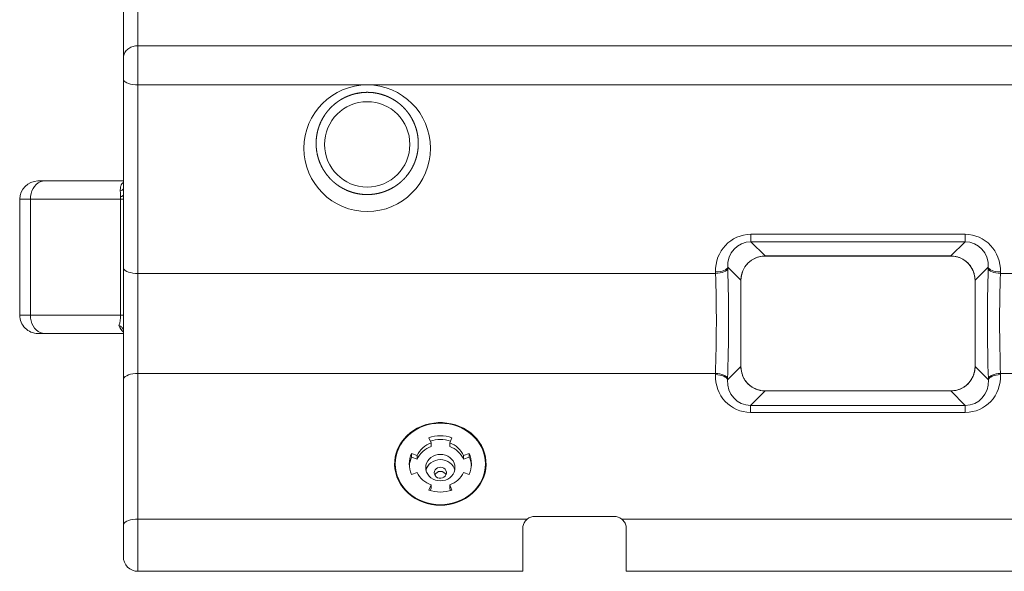
# Paper-space layout 'Sheet1' of a CAD drawing. Units: inches. Extents: x 1 to 8, y 0.5 to 10.5.
# Drawn here: x 3.5 to 5, y 8.5 to 9.4 of the extents above; entities that cross this region are included whole.
import ezdxf

# ---------------------------------------------------------------- set-up
doc = ezdxf.new("R2010")
doc.units = ezdxf.units.IN
doc.header["$MEASUREMENT"] = 0

psp = doc.layouts.new('Sheet1')

# ---------------------------------------------------------------- linework, layer by layer
at = {"color": 7, "linetype": 'Continuous', "lineweight": 15}
for p, q in [((3.642273866886258, 9.398120389265227), (3.642273866886258, 9.316492297573241)), ((3.618651771770716, 9.296866236295175), (3.618651771770716, 9.378840281324011)), ((3.642273866886258, 9.316492297573241), (3.642273866886258, 9.253393799825805)), ((7.512352530073961, 9.316492297573241), (3.642273866886258, 9.316492297573241)), ((3.618651771770716, 9.262654108849926), (3.618651771770716, 9.296866236295175)), ((3.618651771770716, 8.958289560895155), (3.618651771770716, 9.262654108849926)), ((7.512352530073961, 9.253393799825805), (3.642273866886258, 9.253393799825805)), ((3.642273866886258, 9.253393799825805), (3.642273866886258, 8.94902922253804)), ((3.480856392928025, 9.098237805534424), (3.491684961168813, 9.098237805534424)), ((3.491684961168813, 9.098237805534424), (3.618651771770716, 9.098237805534424)), ((3.451328862032581, 9.068710274638981), (3.451328862032581, 8.881702373636879)), ((3.614320461806379, 9.068710274638981), (3.468654336553887, 9.068710274638981)), ((3.468654336553887, 9.068710274638981), (3.468654336553887, 8.881702373636879)), ((3.614320461806379, 9.068710274638981), (3.618651771770716, 9.068710274638981)), ((3.614320461806379, 8.881702373636879), (3.614320461806379, 9.068710274638981)), ((4.631825016840265, 9.012145349415158), (4.977525737942702, 9.012145349415158)), ((4.631825016840265, 9.000225183117935), (4.631825016840265, 9.012145349415158)), ((4.977525737942702, 9.000225183117935), (4.631825016840265, 9.000225183117935)), ((4.631825016840265, 9.000225183117935), (4.654877171873136, 8.977173086751053)), ((4.954473641575819, 8.977173086751053), (4.977525737942702, 9.000225183117935)), ((4.977525737942702, 9.000225183117935), (4.977525737942702, 9.012145349415158)), ((4.654877171873136, 8.977173086751053), (4.954473641575819, 8.977173086751053)), ((4.654877171873136, 8.97712509797209), (4.954473641575819, 8.97712509797209)), ((3.618651771770716, 8.777494622787042), (3.618651771770716, 8.958289560895155)), ((4.574794518328117, 8.94902922253804), (4.574723180485551, 8.951424760197918)), ((4.61560299090516, 8.937898876450081), (4.594360212303551, 8.959141684384685)), ((4.594360212303551, 8.959141684384685), (4.594431608812106, 8.956746176057802)), ((5.014990601145405, 8.959141684384685), (4.993747822543797, 8.937898876450081)), ((5.01491920463685, 8.956746176057802), (5.014990601145405, 8.959141684384685)), ((5.034627691629393, 8.951424760197918), (5.034556295120838, 8.94902922253804)), ((4.574794518328117, 8.94902922253804), (3.642273866886258, 8.94902922253804)), ((3.642273866886258, 8.94902922253804), (3.642273866886258, 8.787605177989045)), ((4.61560299090516, 8.798735524077005), (4.61560299090516, 8.937898876450081)), ((4.615650979684122, 8.798735524077005), (4.615650979684122, 8.937898876450081)), ((4.993699833764834, 8.937898876450081), (4.993699833764834, 8.798735524077005)), ((4.993747822543797, 8.937898876450081), (4.993747822543797, 8.798735524077005)), ((6.12007010183938, 8.94902922253804), (5.034556295120838, 8.94902922253804)), ((3.468654336553887, 8.881702373636879), (3.614320461806379, 8.881702373636879)), ((3.614320461806379, 8.881702373636879), (3.618651771770716, 8.881702373636879)), ((3.491684961168813, 8.85217481340844), (3.480856392928025, 8.85217481340844)), ((3.618651771770716, 8.85217481340844), (3.491684961168813, 8.85217481340844)), ((4.594122791046262, 8.777255324218105), (4.61560299090516, 8.798735524077005)), ((4.993747822543797, 8.798735524077005), (5.015228022402694, 8.777255324218105)), ((3.618651771770716, 8.542537513031624), (3.618651771770716, 8.777494622787042)), ((3.642273866886258, 8.787605177989045), (3.642273866886258, 8.552648075566875)), ((4.574549411826275, 8.787605177989045), (3.642273866886258, 8.787605177989045)), ((4.574485700562273, 8.785680786886441), (4.574549411826275, 8.787605177989045)), ((4.594186560976252, 8.779179715320709), (4.594122791046262, 8.777255324218105)), ((5.015228022402694, 8.777255324218105), (5.015164252472704, 8.779179715320709)), ((5.034801342956691, 8.787605177989045), (5.034865112886683, 8.785680786886441)), ((6.119825054003527, 8.787605177989045), (5.034801342956691, 8.787605177989045)), ((4.654877171873136, 8.759461343109027), (4.631379213990217, 8.735963385226109)), ((4.954473641575819, 8.759509302554996), (4.654877171873136, 8.759509302554996)), ((4.954473641575819, 8.759461343109027), (4.654877171873136, 8.759461343109027)), ((4.977971599458738, 8.735963385226109), (4.954473641575819, 8.759461343109027)), ((4.631379213990217, 8.724751757410456), (4.631379213990217, 8.735963385226109)), ((4.631379213990217, 8.735963385226109), (4.977971599458738, 8.735963385226109)), ((4.977971599458738, 8.724751757410456), (4.977971599458738, 8.735963385226109)), ((4.977971599458738, 8.724751757410456), (4.631379213990217, 8.724751757410456)), ((4.111762053985323, 8.683702724945716), (4.115428795626811, 8.675447686975286)), ((4.145496757612482, 8.675447686975286), (4.149163616585948, 8.683702724945716)), ((4.115428795626811, 8.66954986310745), (4.115428795626811, 8.675447686975286)), ((4.145496757612482, 8.66954986310745), (4.145496757612482, 8.675447686975286)), ((4.093013459904016, 8.655189309001797), (4.083879517420099, 8.658503277385217)), ((4.083879517420099, 8.652605453517383), (4.083879517420099, 8.658503277385217)), ((4.093013459904016, 8.649291485133961), (4.083879517420099, 8.652605453517383)), ((4.093013459904016, 8.649291485133961), (4.093013459904016, 8.655189309001797)), ((4.177046153151172, 8.658503277385217), (4.167912093335278, 8.655189309001797)), ((4.167912093335278, 8.649291485133961), (4.167912093335278, 8.655189309001797)), ((4.177046153151172, 8.652605453517383), (4.167912093335278, 8.649291485133961)), ((4.177046153151172, 8.652605453517383), (4.177046153151172, 8.658503277385217)), ((4.057628130011699, 8.641602031296522), (4.057628130011699, 8.634861661161853)), ((4.203297423227594, 8.634861661161853), (4.203297423227594, 8.641602031296522)), ((4.083879517420099, 8.624700785207825), (4.093013459904016, 8.628014753591247)), ((4.167912093335278, 8.628014753591247), (4.177046153151172, 8.624700785207825)), ((4.115428795626811, 8.607756375617758), (4.111762053985323, 8.599501330314078)), ((4.115428795626811, 8.601858551749922), (4.114040171668314, 8.598732167866174)), ((4.115428795626811, 8.601858551749922), (4.115428795626811, 8.607756375617758)), ((4.149163616585948, 8.599501330314078), (4.145496757612482, 8.607756375617758)), ((4.145496757612482, 8.601858551749922), (4.145496757612482, 8.607756375617758)), ((4.146885498902957, 8.598732167866174), (4.145496757612482, 8.601858551749922)), ((3.642273866886258, 8.552648075566875), (3.642273866886258, 8.46831655060518)), ((4.270803203395061, 8.552648075566875), (3.642273866886258, 8.552648075566875)), ((4.283021803578083, 8.55689922579056), (4.410974672122293, 8.55689922579056)), ((5.501118149358485, 8.552648075566875), (4.423193272305315, 8.552648075566875)), ((3.618651771770716, 8.491938598054608), (3.618651771770716, 8.542537513031624)), ((4.26333678298112, 8.46831655060518), (4.26333678298112, 8.537214186860474)), ((4.430659692719256, 8.537214186860474), (4.430659692719256, 8.46831655060518)), ((4.26333678298112, 8.46831655060518), (3.642273866886258, 8.46831655060518)), ((5.493651780277284, 8.46831655060518), (4.430659692719256, 8.46831655060518))]:
    psp.add_line(p, q, dxfattribs=at)
at = {"color": 8, "linetype": 'Continuous', "lineweight": 15}
for p, q in [((3.617176204816591, 9.094601922203125), (3.618651771770716, 9.094881113644549)), ((3.468654336553887, 9.068710274638981), (3.451328862032581, 9.068710274638981)), ((4.654877171873136, 8.977173086751053), (4.654877171873136, 8.97712509797209)), ((4.954473641575819, 8.977173086751053), (4.954473641575819, 8.97712509797209)), ((4.61560299090516, 8.937898876450081), (4.615650979684122, 8.937898876450081)), ((4.993747822543797, 8.937898876450081), (4.993699833764834, 8.937898876450081)), ((3.451328862032581, 8.881702373636879), (3.468654336553887, 8.881702373636879)), ((4.615650979684122, 8.798735524077005), (4.61560299090516, 8.798735524077005)), ((4.993699833764834, 8.798735524077005), (4.993747822543797, 8.798735524077005)), ((4.654877171873136, 8.759509302554996), (4.654877171873136, 8.759461343109027)), ((4.954473641575819, 8.759509302554996), (4.954473641575819, 8.759461343109027))]:
    psp.add_line(p, q, dxfattribs=at)
at = {"color": 7, "linetype": 'Continuous', "lineweight": 15, "flags": 128}
for points in [[(3.618651771770716, 9.262654108849926), (3.619010690291125, 9.261046074092746), (3.620076416646431, 9.259486908104364), (3.621816567210729, 9.258023954337865), (3.624178342593965, 9.256701681612872), (3.627089818293682, 9.255560276131819), (3.630462760662498, 9.254634468160166), (3.634194621551722, 9.253952241374641), (3.638171940938723, 9.253534480867312), (3.642273866886258, 9.253393799825805)], [(3.491684961168813, 9.098237805534424), (3.488082165455284, 9.097874252400889), (3.484568072717049, 9.096792627562577), (3.481229273953804, 9.095019506712486), (3.478147901550081, 9.0925985373464), (3.475399986627562, 9.089589382775076), (3.473052877741564, 9.086066138142565), (3.471164536889173, 9.082115511780538), (3.469781662197592, 9.077834771898676), (3.46893804527646, 9.073329399945118), (3.468654336553887, 9.068710274638981)], [(3.614171567526418, 9.072811555260637), (3.615189539766716, 9.073107349176935), (3.616087481393617, 9.073421212217829), (3.61685882181636, 9.073750739077772), (3.617497929100005, 9.07409352445122), (3.61799987530148, 9.074447104366634), (3.618361140461447, 9.074808780188524), (3.618579025944415, 9.075175911947387), (3.618651771770716, 9.075545801007731)], [(3.618651771770716, 8.958289560895155), (3.619010690291125, 8.956681526137977), (3.620076416646431, 8.9551223308166), (3.621816567210729, 8.953659377050101), (3.624178342593965, 8.952337133658103), (3.627089818293682, 8.95119572817705), (3.630462760662498, 8.950269861539407), (3.634194621551722, 8.94958769341987), (3.638171940938723, 8.949169903579548), (3.642273866886258, 8.94902922253804)], [(4.594360212303551, 8.959141684384685), (4.593776603045455, 8.957694013108307), (4.592519273570232, 8.956297498574296), (4.590632692697509, 8.955001596211337), (4.588183504990734, 8.953852065490814), (4.585258301449602, 8.952889591276065), (4.581960568878623, 8.952148199840682), (4.578407052595813, 8.951654085548732), (4.574723180485551, 8.951424760197918)], [(4.574794518328117, 8.94902922253804), (4.578478390438379, 8.94925857722185), (4.582032024053167, 8.949752662180805), (4.585329639292167, 8.95049408294918), (4.588254842833299, 8.951456557163931), (4.590704030540075, 8.95260605855146), (4.592590611412798, 8.953901990247413), (4.59384799955401, 8.95529847544843), (4.594431608812106, 8.956746176057802)], [(5.01491920463685, 8.956746176057802), (5.015502813894946, 8.95529847544843), (5.01676014337017, 8.953901990247413), (5.018646782908881, 8.95260605855146), (5.021095970615656, 8.951456557163931), (5.024021115490799, 8.95049408294918), (5.027318789395789, 8.949752662180805), (5.030872423010576, 8.94925857722185), (5.034556295120838, 8.94902922253804)], [(5.014990601145405, 8.959141684384685), (5.015574210403502, 8.957694013108307), (5.016831539878724, 8.956297498574296), (5.018718179417436, 8.955001596211337), (5.02116736712421, 8.953852065490814), (5.024092511999354, 8.952889591276065), (5.027390185904344, 8.952148199840682), (5.030943819519132, 8.951654085548732), (5.034627691629393, 8.951424760197918)], [(3.468654336553887, 8.881702373636879), (3.46893804527646, 8.877083248330742), (3.469781662197592, 8.872577847044187), (3.471164536889173, 8.868297136495322), (3.473052877741564, 8.864346510133295), (3.475399986627562, 8.86082323616779), (3.478147901550081, 8.857814081596466), (3.481229273953804, 8.855393141563372), (3.484568072717049, 8.853619991380288), (3.488082165455284, 8.852538337208982), (3.491684961168813, 8.85217481340844)], [(3.618651771770716, 8.777494622787042), (3.619010690291125, 8.779250290505418), (3.620076416646431, 8.780952630839838), (3.621816567210729, 8.782549900388045), (3.624178342593965, 8.783993553044178), (3.627089818293682, 8.785239765314493), (3.630462760662498, 8.786250609637134), (3.634194621551722, 8.786995433032871), (3.638171940938723, 8.787451561096974), (3.642273866886258, 8.787605177989045)], [(4.574485700562273, 8.785680786886441), (4.57817203664407, 8.785431867095319), (4.581727899566439, 8.78489340131572), (4.58502715745313, 8.78408445599406), (4.587953182318108, 8.783033660132944), (4.590402252692905, 8.781778237302362), (4.592287660245849, 8.780362626988946), (4.593542701747502, 8.778836959280255), (4.594122791046262, 8.777255324218105)], [(4.574549411826275, 8.787605177989045), (4.578235747908073, 8.78735625819792), (4.58179161083044, 8.786817821751319), (4.585090868717132, 8.786008847096662), (4.58801689358211, 8.784958051235545), (4.590465963956906, 8.783702628404965), (4.592351488841829, 8.78228701809155), (4.593606413011504, 8.780761379715853), (4.594186560976252, 8.779179715320709)], [(5.015164252472704, 8.779179715320709), (5.015744400437452, 8.780761379715853), (5.016999383273116, 8.78228701809155), (5.018884790826061, 8.783702628404965), (5.021333861200857, 8.784958051235545), (5.024259886065835, 8.786008847096662), (5.027559202618515, 8.786817821751319), (5.031115006874894, 8.78735625819792), (5.034801342956691, 8.787605177989045)], [(5.034865112886683, 8.785680786886441), (5.031178718138896, 8.785431867095319), (5.027622972548506, 8.78489340131572), (5.024323597329836, 8.78408445599406), (5.021397631130847, 8.783033660132944), (5.018948502090062, 8.781778237302362), (5.017063094537117, 8.780362626988946), (5.015808111701453, 8.778836959280255), (5.015228022402694, 8.777255324218105)], [(4.130462776619646, 8.574886562665975), (4.137587408981952, 8.575198013068073), (4.144645396780809, 8.576129460307914), (4.151571034108589, 8.577672214485887), (4.158299553713489, 8.579811858435203), (4.164768182987332, 8.582528416386628), (4.170916495961495, 8.585796537299684), (4.176687117298785, 8.589585692860368), (4.182026191621343, 8.593860507477345), (4.186883735506583, 8.598581080944877), (4.191214576143008, 8.60370331843902), (4.194978116666267, 8.609179421845273), (4.198139392146943, 8.614958241754518), (4.200668717594626, 8.620985820123419), (4.202542626613735, 8.627205881602071), (4.203743519407587, 8.633560376194408), (4.204260132106299, 8.639989933919608), (4.204087771430758, 8.646434554137473), (4.203227962696674, 8.652834045543335), (4.201688801810525, 8.659128671493946), (4.199484720605593, 8.66525966333487), (4.196636017514055, 8.671169763060893), (4.193169561558849, 8.676803795309407), (4.189117619033902, 8.682109166021311), (4.184518088168075, 8.687036317102441), (4.179413795133304, 8.691539269083956), (4.173852494044596, 8.695575973118274), (4.167886045636183, 8.69910873630749), (4.161570182597572, 8.702104573699321), (4.154963922913647, 8.704535516283533), (4.14812886587281, 8.706378874988896), (4.141128840071038, 8.707617416681156), (4.134029199420027, 8.708239584160491), (4.126896353819268, 8.708239584160491), (4.119796830500234, 8.707617416681156), (4.112796804698462, 8.706378874988896), (4.105961747657624, 8.704535516283533), (4.0993554879737, 8.702104573699321), (4.093039624935089, 8.69910873630749), (4.087073176526676, 8.695575973118274), (4.081511875437967, 8.691539269083956), (4.076407582403196, 8.687036317102441), (4.071807934205391, 8.682109166021311), (4.067755991680444, 8.676803795309407), (4.064289535725239, 8.671169763060893), (4.061440949965679, 8.66525966333487), (4.059236751428767, 8.659128671493946), (4.057697590542618, 8.652834045543335), (4.056837781808536, 8.646434554137473), (4.056665421132995, 8.639989933919608), (4.057182151163685, 8.633560376194408), (4.058383043957536, 8.627205881602071), (4.060256835644668, 8.620985820123419), (4.062786161092351, 8.614958241754518), (4.065947436573027, 8.609179421845273), (4.069711094428264, 8.60370331843902), (4.074041817732712, 8.598581080944877), (4.078899478949928, 8.593860507477345), (4.084238553272487, 8.589585692860368), (4.090009174609777, 8.585796537299684), (4.09615748758394, 8.582528416386628), (4.102626116857783, 8.579811858435203), (4.109354636462683, 8.577672214485887), (4.116280273790463, 8.576129460307914), (4.123338261589319, 8.575198013068073), (4.130462776619646, 8.574886562665975)], [(4.057628130011699, 8.641602031296522), (4.057978835293656, 8.63514996049806), (4.059027665844143, 8.628760031648397), (4.060764413781082, 8.622493770703445), (4.063172417963613, 8.616411544965835), (4.066228329328131, 8.610571903092543), (4.069903049544115, 8.605031105766974), (4.074160909690285, 8.59984250237283), (4.07896096090635, 8.59505606899945), (4.084256974393018, 8.590717902447652), (4.089998028071875, 8.586869772901574), (4.096128741249353, 8.583548742599733), (4.102590213272544, 8.580786799172607), (4.109320023529201, 8.578610547646182), (4.116253522099501, 8.57704093177852), (4.123323712424058, 8.576093072728268), (4.130462776619646, 8.575776100389959), (4.137601840815234, 8.576093072728268), (4.144672148471771, 8.57704093177852), (4.151605529710093, 8.578610547646182), (4.158335457298728, 8.580786799172607), (4.16479681198994, 8.583548742599733), (4.170927525167419, 8.586869772901574), (4.176668578846277, 8.590717902447652), (4.181964709664921, 8.59505606899945), (4.186764760880987, 8.59984250237283), (4.191022621027157, 8.605031105766974), (4.194697223911164, 8.610571903092543), (4.197753252607659, 8.616411544965835), (4.20016125679019, 8.622493770703445), (4.201898004727129, 8.628760031648397), (4.202946717945638, 8.63514996049806), (4.203297423227594, 8.641602031296522), (4.202946717945638, 8.648054102094983), (4.201898004727129, 8.654444030944646), (4.20016125679019, 8.660710291889597), (4.197753252607659, 8.666792517627208), (4.194697223911164, 8.672632159500498), (4.191022621027157, 8.678172956826069), (4.186764760880987, 8.683361552886964), (4.181964709664921, 8.688147993593592), (4.176668578846277, 8.692486167478638), (4.170927525167419, 8.69633428969147), (4.16479681198994, 8.699655312660061), (4.158335457298728, 8.702417263420436), (4.151605529710093, 8.70459352228011), (4.144672148471771, 8.706163130814524), (4.137601840815234, 8.707110982531526), (4.130462776619646, 8.707427954869836), (4.123323712424058, 8.707110982531526), (4.116253522099501, 8.706163130814524), (4.109320023529201, 8.70459352228011), (4.102590213272544, 8.702417263420436), (4.096128741249353, 8.699655312660061), (4.089998028071875, 8.69633428969147), (4.084256974393018, 8.692486167478638), (4.07896096090635, 8.688147993593592), (4.074160909690285, 8.683361552886964), (4.069903049544115, 8.678172956826069), (4.066228329328131, 8.672632159500498), (4.063172417963613, 8.666792517627208), (4.060764413781082, 8.660710291889597), (4.059027665844143, 8.654444030944646), (4.057978835293656, 8.648054102094983), (4.057628130011699, 8.641602031296522)], [(4.106840798836084, 8.635704207428686), (4.107199600024515, 8.631997000921318), (4.108265326379819, 8.62840243311274), (4.110005476944119, 8.62502972540788), (4.112367252327354, 8.62198136728944), (4.115278845359049, 8.61934996302098), (4.118651787727865, 8.617215474345441), (4.122383531285112, 8.615642756513612), (4.126360850672111, 8.614679592973493), (4.130462776619646, 8.614355258053571), (4.134564702567181, 8.614679592973493), (4.138542021954182, 8.615642756513612), (4.142273882843407, 8.617215474345441), (4.145646707880243, 8.61934996302098), (4.148558300911939, 8.62198136728944), (4.150920076295176, 8.62502972540788), (4.152660226859473, 8.62840243311274), (4.153725953214779, 8.631997000921318), (4.154084871735188, 8.635704207428686), (4.153725953214779, 8.639411413936054), (4.152660226859473, 8.643005967078135), (4.150920076295176, 8.646378674782996), (4.148558300911939, 8.649427047567931), (4.145646707880243, 8.652058451836393), (4.142273882843407, 8.65419294051193), (4.138542021954182, 8.65576565834376), (4.134564702567181, 8.656728807217382), (4.130462776619646, 8.657053156803801), (4.126360850672111, 8.656728807217382), (4.122383531285112, 8.65576565834376), (4.118651787727865, 8.65419294051193), (4.115278845359049, 8.652058451836393), (4.112367252327354, 8.649427047567931), (4.110005476944119, 8.646378674782996), (4.108265326379819, 8.643005967078135), (4.107199600024515, 8.639411413936054), (4.106840798836084, 8.635704207428686)], [(4.153620354434665, 8.63149146142802), (4.152660226859473, 8.634580504409799), (4.150920076295176, 8.63795321211466), (4.148558300911939, 8.6410015702331), (4.145646707880243, 8.643632974501559), (4.142273882843407, 8.645767463177096), (4.138542021954182, 8.647340181008927), (4.134564702567181, 8.648303344549046), (4.130462776619646, 8.648627679468968), (4.126360850672111, 8.648303344549046), (4.122383531285112, 8.647340181008927), (4.118651787727865, 8.645767463177096), (4.115278845359049, 8.643632974501559), (4.112367252327354, 8.6410015702331), (4.110005476944119, 8.63795321211466), (4.108265326379819, 8.634580504409799), (4.107305198804628, 8.63149146142802)], [(4.120620266321166, 8.627278730093852), (4.120985286104426, 8.624878792484804), (4.122053124435333, 8.622656832819738), (4.123744816892757, 8.62077765852812), (4.125934583596385, 8.619380645333202), (4.128460271752754, 8.618569397371473), (4.131134502193149, 8.618404076614606), (4.133758866542935, 8.618896944254292), (4.136138828382746, 8.620011466045908), (4.138097803085836, 8.621664952278026), (4.139490533663561, 8.623734805700236), (4.140213650643385, 8.626067482752951), (4.140213650643385, 8.628489992101251), (4.139490533663561, 8.630822669153966), (4.138097803085836, 8.632892507909679), (4.136138828382746, 8.634546008808295), (4.133758866542935, 8.635660515933413), (4.131134502193149, 8.636153398239596), (4.128460271752754, 8.635988077482727), (4.125934583596385, 8.635176829521), (4.123744816892757, 8.633779816326083), (4.122053124435333, 8.631900642034465), (4.120985286104426, 8.629678682369399), (4.120620266321166, 8.627278730093852)], [(3.618651771770716, 8.542537513031624), (3.619010690291125, 8.544293195416497), (3.620076416646431, 8.545995528417668), (3.621816567210729, 8.547592790632624), (3.624178342593965, 8.549036457955257), (3.627089818293682, 8.550282648225828), (3.630462760662498, 8.551293514548213), (3.634194621551722, 8.552038330610701), (3.638171940938723, 8.552494473341302), (3.642273866886258, 8.552648075566875)]]:
    psp.add_lwpolyline(points, dxfattribs=at)
at = {"color": 7, "linetype": 'Continuous', "lineweight": 15}
psp.add_circle((4.012352568558849, 9.15729292833794), 0.06889763779527591, dxfattribs=at)
for centre, radius, start, end in [((3.480856505566724, 9.068710251172584), 0.0295275590551185, 90, 180), ((3.480856505566724, 8.881702377156838), 0.0295275590551185, 180, 270.0000000000008), ((4.130462835285636, 8.631854947629598), 0.05511724987573164, 70.1663222530137, 109.8336777469863), ((4.130462835285636, 8.625870917885075), 0.05520259245437606, 72.69260798120625, 107.3073920187938), ((4.128059194678421, 8.638942335319605), 0.03862858630221685, 109.0849856329601, 155.1278690726511), ((4.128059273028706, 8.633044424759344), 0.03862869384780124, 109.0850534140776, 155.127801291534), ((4.13286658139487, 8.63894258187927), 0.03862828043492342, 24.87193815077876, 70.915207143609), ((4.13286650304615, 8.63304467132074), 0.03862838797820745, 24.87200593161677, 70.91513936277147), ((4.121653016674817, 8.641602031296522), 0.04138223489973537, 155.8945106370576, 204.1054893629455), ((4.121940139510798, 8.63562057179168), 0.04167849758769026, 155.9507690937093, 175.8274543939786), ((4.139271033914917, 8.641602031296522), 0.04138371361615586, 335.8954266635213, 24.10457333647732), ((4.138981831316694, 8.63561999132903), 0.04168211274000803, 4.172983092011981, 24.04788704061032), ((4.117206181753255, 8.634842623590036), 0.06056292300756551, 168.4413101470608, 176.7919373023614), ((4.143621048747812, 8.634829867499128), 0.06066192309919431, 3.214888855945405, 11.55186369463424), ((4.128059194678414, 8.64426172727343), 0.03862858630220613, 204.8721309273422, 250.9150143670464), ((4.130462835285636, 8.619375785696171), 0.01017426582325552, 26.45611244597243, 153.5438875540276), ((4.132866581394877, 8.644261480713762), 0.03862828043491249, 289.0847928563871, 335.128061849232), ((4.130462835285636, 8.651349107630185), 0.05511724987572161, 250.1663222530108, 289.8336777469909), ((4.283021859897432, 8.53721418818046), 0.01968503937007782, 89.99999999999741, 128.3678970645683), ((4.410974615802944, 8.53721418818046), 0.01968503937007782, 51.63210293542969, 89.99999999999741), ((3.642273828401369, 8.491938597629279), 0.02362204724409489, 180, 270.0000000000008)]:
    psp.add_arc(centre, radius, start, end, dxfattribs=at)
at = {"color": 8, "linetype": 'Continuous', "lineweight": 15}
psp.add_arc((3.609972118994291, 9.092096006793547), 0.01073242932559863, 290.9074563592783, 323.972171960446, dxfattribs=at)
at = {"color": 7, "linetype": 'Continuous', "lineweight": 15}
psp.add_ellipse((4.012352568558849, 9.151096424168266), major_axis=(0, 0.1021743877927221), ratio=0.9998892753364333, dxfattribs=at)
at = {"color": 8, "linetype": 'Continuous', "lineweight": 15}
for centre, major_axis, ratio, start_param, end_param in [((3.624961357157773, 9.068710251172584), (0, 0.0295275590551185), 0.5484436651862723, 0.40021832989578, 0.5014941812991469), ((3.624961357157773, 8.881702377156838), (0, 0.02952755905511672), 0.5484436651863053, 2.173204537217268, 2.741374323694035)]:
    psp.add_ellipse(centre, major_axis=major_axis, ratio=ratio, start_param=start_param, end_param=end_param, dxfattribs=at)
at = {"color": 7, "linetype": 'Continuous', "lineweight": 15}
for centre, major_axis, ratio, start_param, end_param in [((3.598966741787196, 9.068710251172584), (0, 0.0295275590551185), 0.5199778708985446, 4.712388980384697, 4.851737328365971), ((4.633931294065733, 8.951127837342735), (-0.02608756640096299, 0.05570247867330026), 0.9547556277952608, 5.862705652561049, 7.428635994524087), ((4.633931294065733, 8.958844774223508), (-0.01832658600202297, 0.0376921851133627), 0.9318544078497017, 5.85546087165294, 7.421391213616007), ((4.975419512343303, 8.951127837342735), (0.02608756640096476, 0.05570247867330024), 0.954755627795249, 5.13773461983512, 6.703664961798155), ((4.975419512343303, 8.958844774223508), (0.01832658600202475, 0.0376921851133627), 0.9318544078496844, 5.144979400743207, 6.710909742706272), ((4.655165241711651, 8.93761082657759), (0.02811010821637261, -0.02811010821637261), 0.9903501416191482, 2.358627482608252, 3.924557824571326), ((4.954185564697386, 8.937610826577588), (0.02811010821637172, 0.02811010821637261), 0.9903501416191324, 5.500220136198102, 7.06615047816112), ((4.58050194744899, 8.871859857471797), (0, 0.2165354330708666), 0.06992681194350768, 4.270095040827049, 5.115215731866007), ((5.028848858960048, 8.871859857471797), (0, 0.2165354330708666), 0.06992681194350768, 1.167969575313633, 2.01309026635255), ((4.56086485984545, 8.871859857471797), (0, 0.1968503937007871), 0.07691949313786327, 4.270095040827044, 5.115215731866008), ((5.048485946563587, 8.871859857471797), (0, 0.1968503937007871), 0.07691949313785876, 1.167969575313581, 2.013090266352605), ((3.598966741787196, 8.881702377156838), (0, 0.02952755905511672), 0.519977870898576, 4.109980769962311, 4.712388980384697), ((4.655165241711651, 8.799023574457998), (0.02811010821637261, 0.02811010821637084), 0.9903501416191796, 2.358627482608322, 3.924557824571364), ((4.954185564697386, 8.799023574457998), (0.02811010821637172, -0.02811010821637261), 0.9903501416191798, 5.50022013619809, 7.066150478161105), ((4.633694908525252, 8.78597870954317), (0.02604665725713939, 0.05600225187158969), 0.9501583111705596, 1.991775621175694, 3.557705963138804), ((4.633694908525252, 8.777553241271598), (0.0183167804249722, 0.03798013186001548), 0.9252711865803092, 1.997676747209934, 3.563607089173016), ((4.975655897883785, 8.78597870954317), (-0.02604665725713939, 0.05600225187158969), 0.9501583111705718, 2.725479344040817, 4.291409686003901), ((4.975655897883785, 8.777553241271598), (-0.01831678042497042, 0.03798013186001548), 0.9252711865803632, 2.71957821800667, 4.28550855996968)]:
    psp.add_ellipse(centre, major_axis=major_axis, ratio=ratio, start_param=start_param, end_param=end_param, dxfattribs=at)
for points, knots in [([(3.618651771770716, 9.296866236295175), (3.618651902985954, 9.296911800194659), (3.618656087661755, 9.29836490999823), (3.61916065897807, 9.302021979950618), (3.621863393864106, 9.307498752869805), (3.627238503016469, 9.312469903585702), (3.634307132167202, 9.315843571870596), (3.639618287516041, 9.316276055580301), (3.642273866886258, 9.316492297573241)], [0, 0, 0, 0, 0.004438407607722629, 0.1415483240059977, 0.3562235291856819, 0.5708322897610233, 0.7854160078516753, 1, 1, 1, 1]), ([(4.013806757498229, 9.241314701065793), (4.006535812801329, 9.241314701065791), (4.000836231234551, 9.240706336485005), (3.993850514770032, 9.2392255092734), (3.99246038391667, 9.23889293942392), (3.989694245639773, 9.2381544831023), (3.988314195241813, 9.237747241949704), (3.984227174792668, 9.236424384391988), (3.981582239704056, 9.235412014207672), (3.976442943702472, 9.233140973232327), (3.973948616993086, 9.231882246433807), (3.970317329945749, 9.229813930029977), (3.969125305411903, 9.229094392540004), (3.966778035668582, 9.227595175597884), (3.965620511297658, 9.22681369984503), (3.959982277548726, 9.222797143580046), (3.955905562810891, 9.219215644279725), (3.951305662842759, 9.214318070463383), (3.95041073954996, 9.21331730252143), (3.948670816879805, 9.21127342814977), (3.947823928087429, 9.210227768744033), (3.945376648682131, 9.207051371464068), (3.943867309157745, 9.204880054517114), (3.939685610959728, 9.198213913977447), (3.937356672103674, 9.193568177718465), (3.935002464126066, 9.18751646784599), (3.934559378948186, 9.186292400198386), (3.933736535800969, 9.183840756338848), (3.933355747456321, 9.182610737111071), (3.932303167507033, 9.178908383007945), (3.931720966642747, 9.176423778602068), (3.930323575456464, 9.168922176356267), (3.929854619022697, 9.163857307279788), (3.929865156442538, 9.153599852687858), (3.930344399536426, 9.148543000660718), (3.932221240715974, 9.138568502386477), (3.933618503096846, 9.13365080646219), (3.935981861386887, 9.127597047307903), (3.936483892170437, 9.126395797541694), (3.937541110792895, 9.124024949301504), (3.938097066332057, 9.122853362246866), (3.939846681611123, 9.119379957867965), (3.941121904877887, 9.117119403915908), (3.94527829748552, 9.11050498666716), (3.948486329701201, 9.10631642200114), (3.953107028046049, 9.101389234857608), (3.954061807515189, 9.100419992963344), (3.956010507485068, 9.098537188001641), (3.957007234441111, 9.097620546452601), (3.960064467122543, 9.094944805250272), (3.962191855987188, 9.093259702466352), (3.966628641139727, 9.090090799641821), (3.968938005027253, 9.088606963861526), (3.972545523151762, 9.086539845930595), (3.973771989175075, 9.085877298912203), (3.976274666910969, 9.08460720065608), (3.977554486380978, 9.083998066693225), (3.984041519509763, 9.081114928843256), (3.98941741013731, 9.07936064353297), (3.997762497937574, 9.077562790811514), (4.000591423208241, 9.077103486693792), (4.004909464245502, 9.076635771558266), (4.006362904638496, 9.076517051973305), (4.00925298459171, 9.076357575227732), (4.010694775280978, 9.076316135236386), (4.017887771203855, 9.076297020439151), (4.023591621800581, 9.076877486280488), (4.030657574182851, 9.078355838218451), (4.03206496404007, 9.078689283398687), (4.034837207377104, 9.079422788637523), (4.036206509419356, 9.079823732822934), (4.040265311489417, 9.081126393534767), (4.042905837217917, 9.082127674137071), (4.048060019421626, 9.08438820704114), (4.050575671386596, 9.085648617565504), (4.055471649349029, 9.088423396588158), (4.05781442735365, 9.089916118075521), (4.062303329962193, 9.093098501356378), (4.064449399756987, 9.094788217931745), (4.068551667521144, 9.09835786218761), (4.070509658386409, 9.100239738579118), (4.076089246204818, 9.106157286545118), (4.079326158708954, 9.110361180622048), (4.083525238358462, 9.11701921938621), (4.084814617769767, 9.119297764132556), (4.086584294426337, 9.122803835677452), (4.087147618663928, 9.123989459530659), (4.088210591400633, 9.12637063446532), (4.088711253111927, 9.12756794127473), (4.09106440057128, 9.133587219836249), (4.092470345535067, 9.138506571041841), (4.09388996373821, 9.146036068474988), (4.094247832838016, 9.148574609302038), (4.09472603777431, 9.153688781373456), (4.094844222108889, 9.156237732931409), (4.094847412868075, 9.163860954302715), (4.094383982065396, 9.16891179210719), (4.092980836963997, 9.176440366301842), (4.092393600191286, 9.178944689030034), (4.090973741363578, 9.183925015954543), (4.090150134593345, 9.18637030599993), (4.087343196636535, 9.19357344662141), (4.085026875549481, 9.198199807255644), (4.08085005910702, 9.204861745196625), (4.079339997203836, 9.207035833217121), (4.076885758697241, 9.210222162043488), (4.076039629686656, 9.211266942522627), (4.074301899584675, 9.213308736787617), (4.073408725094358, 9.214307810796356), (4.068821349863713, 9.219194087297092), (4.06476643099652, 9.222757414473438), (4.059180900524062, 9.226747185092025), (4.058037702657777, 9.227521697244711), (4.055697134753512, 9.229022043664036), (4.054496838527066, 9.229749536660307), (4.050830851115791, 9.231844227443885), (4.048325726472433, 9.233110117041774), (4.040628669276559, 9.236519660773881), (4.035257188295702, 9.238279747408942), (4.028218682918296, 9.239787170104114), (4.026790392828767, 9.240054240713137), (4.023926055043936, 9.240511594353002), (4.021053112128848, 9.240892904966266), (4.0181630119814, 9.24112259359884), (4.015264287854939, 9.241276068979834), (4.013806757498229, 9.241314701065793), (4.006535812801329, 9.241314701065791)], [-0.007812499999998779, -0.007812499999998779, 0, 0, 0.0312499999999979, 0.0312499999999979, 0.03906249999999832, 0.03906249999999832, 0.04687499999999874, 0.04687499999999874, 0.06249999999999861, 0.06249999999999861, 0.07812499999999847, 0.07812499999999847, 0.08593749999999806, 0.08593749999999806, 0.09374999999999763, 0.09374999999999763, 0.1249999999999989, 0.1249999999999989, 0.1328124999999993, 0.1328124999999993, 0.1406249999999996, 0.1406249999999996, 0.1562500000000001, 0.1562500000000001, 0.187500000000001, 0.187500000000001, 0.1953125000000013, 0.1953125000000013, 0.2031250000000016, 0.2031250000000016, 0.2187500000000019, 0.2187500000000019, 0.2500000000000021, 0.2500000000000021, 0.2812500000000023, 0.2812500000000023, 0.3125000000000024, 0.3125000000000024, 0.320312500000003, 0.320312500000003, 0.3281250000000036, 0.3281250000000036, 0.3437500000000044, 0.3437500000000044, 0.3750000000000057, 0.3750000000000057, 0.3828125000000067, 0.3828125000000067, 0.3906250000000076, 0.3906250000000076, 0.4062500000000098, 0.4062500000000098, 0.421875000000012, 0.421875000000012, 0.4296875000000127, 0.4296875000000127, 0.4375000000000133, 0.4375000000000133, 0.4687500000000143, 0.4687500000000143, 0.4843750000000153, 0.4843750000000153, 0.4921875000000158, 0.4921875000000158, 0.5000000000000163, 0.5000000000000163, 0.5312500000000172, 0.5312500000000172, 0.5390625000000172, 0.5390625000000172, 0.5468750000000173, 0.5468750000000173, 0.5625000000000171, 0.5625000000000171, 0.578125000000017, 0.578125000000017, 0.5937500000000168, 0.5937500000000168, 0.6093750000000167, 0.6093750000000167, 0.6250000000000164, 0.6250000000000164, 0.6562500000000167, 0.6562500000000167, 0.6718750000000172, 0.6718750000000172, 0.6796875000000173, 0.6796875000000173, 0.6875000000000175, 0.6875000000000175, 0.7187500000000169, 0.7187500000000169, 0.7343750000000168, 0.7343750000000168, 0.7500000000000168, 0.7500000000000168, 0.781250000000016, 0.781250000000016, 0.7968750000000155, 0.7968750000000155, 0.812500000000015, 0.812500000000015, 0.8437500000000149, 0.8437500000000149, 0.8593750000000149, 0.8593750000000149, 0.8671875000000149, 0.8671875000000149, 0.8750000000000149, 0.8750000000000149, 0.9062500000000141, 0.9062500000000141, 0.914062500000013, 0.914062500000013, 0.9218750000000119, 0.9218750000000119, 0.9375000000000095, 0.9375000000000095, 0.9687500000000048, 0.9687500000000048, 0.9765625000000036, 0.9765625000000036, 0.9843750000000023, 0.9921875000000012, 0.9921875000000012, 1, 1, 1.031249999999998, 1.031249999999998]), ([(3.613802071127832, 9.082070240986159), (3.613761882143971, 9.0833650687564), (3.613765303095881, 9.084580391796218), (3.613908922997678, 9.086896917674427), (3.614048444845263, 9.087997568831675), (3.61440584366698, 9.089575956147227), (3.61455049513474, 9.090091640038901), (3.614896857219034, 9.09108932611939), (3.615098077590207, 9.091570692945169), (3.615799575216446, 9.0929623803766), (3.616395165981995, 9.093821174662544), (3.617176216543951, 9.094601941148392)], [0, 0, 0, 0, 0.2499999999999992, 0.2499999999999992, 0.4999999999999984, 0.4999999999999984, 0.624999999999998, 0.624999999999998, 0.7499999999999977, 0.7499999999999977, 1, 1, 1, 1]), ([(3.614171567526418, 9.072811555260637), (3.614169882480854, 9.072834593220229), (3.61404819272184, 9.07449833680743), (3.613905803732803, 9.077813709114327), (3.613837121481581, 9.08063247184271), (3.613802089127998, 9.082070221637068)], [0, 0, 0, 0, 0.006832428582893582, 0.4934208341879529, 1, 1, 1, 1]), ([(4.615650979684122, 8.937898876450081), (4.615662629960015, 8.938608008462925), (4.615701371386238, 8.94096613163629), (4.616186191938582, 8.944955939530892), (4.617369224056973, 8.949765963485913), (4.619152538145685, 8.954384770962875), (4.621498398893289, 8.958739336812851), (4.624372429829238, 8.962762170208242), (4.627729214392843, 8.966390535342219), (4.631516607602879, 8.969568118186919), (4.635675565296421, 8.972243991089778), (4.640141267882839, 8.974380155677885), (4.644844142423239, 8.9759275449197), (4.649780689397534, 8.976932888540064), (4.65315391426638, 8.977060106800746), (4.654877171873136, 8.97712509797209)], [0, 0, 0, 0, 0.03453629661374303, 0.1148458113468244, 0.1950826777224055, 0.2752330512860811, 0.3553160602101949, 0.4353571425636167, 0.515383475114782, 0.5954225336743894, 0.6754958338951051, 0.7556244916266989, 0.8358311043837648, 0.9161320963875476, 1, 1, 1, 1]), ([(4.954473641575819, 8.97712509797209), (4.955182763788344, 8.977113447313972), (4.957540886812776, 8.977074704083716), (4.96153068588484, 8.976589891621085), (4.966340701216124, 8.975406855578324), (4.970959488826007, 8.973623523149874), (4.975314076970492, 8.97127769155306), (4.979336894246643, 8.968403622917648), (4.98296524684068, 8.96504682783293), (4.986142810230745, 8.961259435290504), (4.988818749040678, 8.957100511971287), (4.990954881316463, 8.952634784663264), (4.992502278181759, 8.947931915870683), (4.993507628597844, 8.942995369195872), (4.993634843793964, 8.939622143937), (4.993699833764834, 8.937898876450081)], [0, 0, 0, 0, 0.03453582984193534, 0.1148458390945809, 0.1950822647023951, 0.2752322154804703, 0.3553156651123708, 0.4353570457712371, 0.5153830502339001, 0.5954221302669235, 0.675495309254758, 0.7556244181626264, 0.835831052438061, 0.9161315986975098, 1, 1, 1, 1]), ([(3.611617719695353, 8.864971214916652), (3.611630513670033, 8.86496622247375), (3.612654836023468, 8.864566513158309), (3.615079739991844, 8.863329515805706), (3.617997400201256, 8.860616505054605), (3.618433557677578, 8.857934180883483), (3.618651771770716, 8.85659218637857)], [0, 0, 0, 0, 0.002970757462888847, 0.2378473736149714, 0.6186871640932189, 1, 1, 1, 1]), ([(4.654877171873136, 8.759509302554996), (4.654168049998129, 8.759520966643912), (4.651809930984202, 8.759559754489587), (4.647820115927855, 8.760044436302426), (4.643010105940094, 8.761227580008837), (4.63839127956751, 8.76301083310112), (4.634036746150146, 8.765356769763837), (4.630013907137622, 8.768230768862031), (4.626385568712579, 8.77158757607392), (4.623208002682765, 8.775374964335786), (4.620532064444718, 8.779533888777683), (4.618395932523129, 8.78399961587792), (4.6168485306608, 8.788702493509827), (4.61584318966232, 8.793639041895384), (4.615715971040143, 8.79701226656965), (4.615650979684122, 8.798735524077005)], [0, 0, 0, 0, 0.03453584240183075, 0.1148457402037441, 0.1950822794870254, 0.2752331182375226, 0.3553159547171558, 0.4353570579396595, 0.5153830617975595, 0.5954221412257211, 0.6754953196084361, 0.7556244279107625, 0.835831061580069, 0.9161320745206998, 1, 1, 1, 1]), ([(4.993699833764834, 8.798735524077005), (4.99368818349607, 8.798026392058839), (4.993649442093559, 8.795668268867782), (4.993164621179695, 8.791678461242942), (4.991981590597327, 8.786868436141763), (4.990198270818937, 8.78224963291036), (4.987852425865255, 8.777895041207382), (4.984978315156054, 8.773872269502613), (4.981621602980439, 8.770243845767906), (4.977834212113963, 8.76706627820491), (4.973675230757342, 8.76439045369938), (4.969209561786579, 8.762254221473773), (4.964506655788257, 8.760706917659206), (4.959570134065382, 8.759701452226244), (4.95619690108639, 8.759574273463734), (4.954473641575819, 8.759509302554996)], [0, 0, 0, 0, 0.03453630154820163, 0.1148458277557031, 0.1950827055953244, 0.2752330906106825, 0.3553161109768538, 0.4353577584311201, 0.5153834556293809, 0.5954225256247663, 0.6754955795629403, 0.7556244540544141, 0.8358309285844827, 0.9161321155638555, 1, 1, 1, 1]), ([(4.26333678298112, 8.537214186860474), (4.263563910684368, 8.539433882019155), (4.264017671164099, 8.543868435469276), (4.266956143950307, 8.549126245567132), (4.269675883963406, 8.551616059438528), (4.270803203395061, 8.552648075566875)], [0, 0, 0, 0, 0.3697942439150979, 0.7387826809351757, 0.9999999999999999, 0.9999999999999999, 0.9999999999999999, 0.9999999999999999]), ([(4.423193272305315, 8.552648075566875), (4.424844345911288, 8.551036876679563), (4.428147500657639, 8.547813495703279), (4.430356827972624, 8.54214045792144), (4.430580738283587, 8.538498426627218), (4.430659692719256, 8.537214186860474)], [0, 0, 0, 0, 0.3928313450574102, 0.7859024075288301, 1, 1, 1, 1])]:
    psp.add_open_spline(points, degree=3, knots=knots, dxfattribs=at)

doc.saveas('drawing.dxf')
